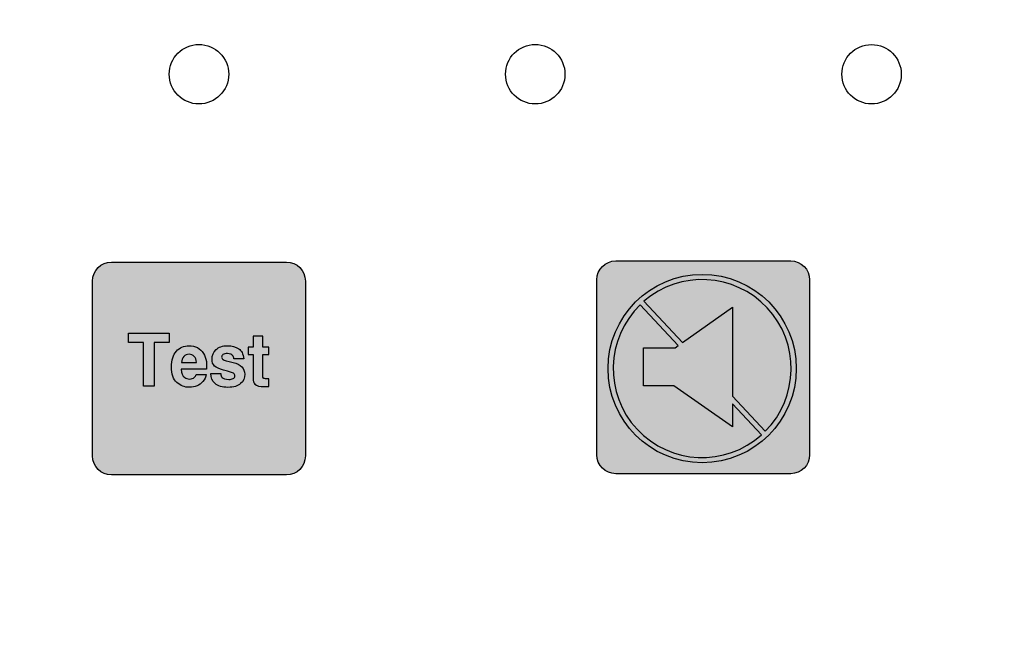
# Model space of a CAD drawing. Extents: x 0 to 22, y 0 to 17.
# Drawn here: x 1.4 to 1.8, y 8.7 to 9 of the extents above; entities that cross this region are included whole.
import ezdxf

# ---------------------------------------------------------------- set-up
doc = ezdxf.new("R2010")
doc.units = 0
doc.header["$LTSCALE"] = 0.3
doc.header["$MEASUREMENT"] = 0
doc.layers.get('0').update_dxf_attribs({"linetype": 'CONTINUOUS'})
doc.layers.add('LAYER_1', color=160, linetype='CONTINUOUS')

msp = doc.modelspace()

# ---------------------------------------------------------------- hatches: boundary and pattern name
at = {"linetype": 'Continuous', "lineweight": 0}
h = msp.add_hatch(color=9, dxfattribs=at)
edge = h.paths.add_edge_path()
edge.add_spline(control_points=[(1.49547, 8.81476), (1.50052, 8.81476), (1.50461, 8.81886), (1.50461, 8.82391), (1.50461, 8.82391), (1.50461, 8.90849), (1.50461, 8.90849), (1.50461, 8.91354), (1.50052, 8.91763), (1.49547, 8.91763), (1.49547, 8.91763), (1.41089, 8.91763), (1.41089, 8.91763), (1.40584, 8.91763), (1.40174, 8.91354), (1.40174, 8.90849), (1.40174, 8.90849), (1.40174, 8.82391), (1.40174, 8.82391), (1.40174, 8.81886), (1.40584, 8.81476), (1.41089, 8.81476), (1.41089, 8.81476), (1.49547, 8.81476), (1.49547, 8.81476)], knot_values=[0, 0, 0, 0, 1, 1, 1, 2, 2, 2, 3, 3, 3, 4, 4, 4, 5, 5, 5, 6, 6, 6, 7, 7, 7, 8, 8, 8, 8], degree=3, periodic=0)
h.paths.add_polyline_path([(1.41913, 8.88333), (1.43875, 8.88333), (1.43875, 8.87879), (1.43151, 8.87879), (1.43151, 8.85773), (1.42641, 8.85773), (1.42641, 8.87879), (1.41913, 8.87879)], flags=16)
edge = h.paths.add_edge_path(flags=0)
edge.add_spline(control_points=[(1.45091, 8.87206), (1.45158, 8.87139), (1.45195, 8.87039), (1.45203, 8.86909), (1.45203, 8.86909), (1.44475, 8.86909), (1.44475, 8.86909), (1.4449, 8.87031), (1.44528, 8.87129), (1.44588, 8.872), (1.44647, 8.87272), (1.44732, 8.87308), (1.4484, 8.87308), (1.4494, 8.87308), (1.45023, 8.87274), (1.45091, 8.87206)], knot_values=[0, 0, 0, 0, 1, 1, 1, 2, 2, 2, 3, 3, 3, 4, 4, 4, 5, 5, 5, 5], degree=3, periodic=0)
edge = h.paths.add_edge_path(flags=16)
edge.add_spline(control_points=[(1.44228, 8.87454), (1.44071, 8.87279), (1.43992, 8.87028), (1.43992, 8.867), (1.43992, 8.86351), (1.44079, 8.86098), (1.44253, 8.85943), (1.44427, 8.85788), (1.44629, 8.85711), (1.44856, 8.85711), (1.45132, 8.85711), (1.45347, 8.85803), (1.45501, 8.85987), (1.45599, 8.86102), (1.45655, 8.86216), (1.45667, 8.86329), (1.45667, 8.86329), (1.45188, 8.86329), (1.45188, 8.86329), (1.45163, 8.86273), (1.45134, 8.8623), (1.45101, 8.86198), (1.45041, 8.86141), (1.44963, 8.86112), (1.44866, 8.86112), (1.44775, 8.86112), (1.44698, 8.86135), (1.44633, 8.86183), (1.44527, 8.86259), (1.4447, 8.86392), (1.44464, 8.86582), (1.44464, 8.86582), (1.4569, 8.86582), (1.4569, 8.86582), (1.45692, 8.86745), (1.45687, 8.8687), (1.45675, 8.86957), (1.45654, 8.87105), (1.45609, 8.87236), (1.45538, 8.87348), (1.45461, 8.87475), (1.45362, 8.87568), (1.45243, 8.87628), (1.45123, 8.87686), (1.44989, 8.87716), (1.4484, 8.87716), (1.44589, 8.87716), (1.44385, 8.87629), (1.44228, 8.87454)], knot_values=[0, 0, 0, 0, 1, 1, 1, 2, 2, 2, 3, 3, 3, 4, 4, 4, 5, 5, 5, 6, 6, 6, 7, 7, 7, 8, 8, 8, 9, 9, 9, 10, 10, 10, 11, 11, 11, 12, 12, 12, 13, 13, 13, 14, 14, 14, 15, 15, 15, 16, 16, 16, 16], degree=3, periodic=0)
edge = h.paths.add_edge_path(flags=16)
edge.add_spline(control_points=[(1.46096, 8.85897), (1.4623, 8.85772), (1.46438, 8.85709), (1.46719, 8.85709), (1.46995, 8.85709), (1.47199, 8.85768), (1.47331, 8.85887), (1.47463, 8.86005), (1.47529, 8.86159), (1.47529, 8.86346), (1.47529, 8.86488), (1.47483, 8.86607), (1.47391, 8.86702), (1.47298, 8.86796), (1.47159, 8.86866), (1.46972, 8.86912), (1.46693, 8.86977), (1.4653, 8.87023), (1.46484, 8.87049), (1.46438, 8.87075), (1.46415, 8.87116), (1.46415, 8.87173), (1.46415, 8.87218), (1.46437, 8.87257), (1.4648, 8.87291), (1.46523, 8.87324), (1.46596, 8.87341), (1.46698, 8.87341), (1.46822, 8.87341), (1.46909, 8.87307), (1.46961, 8.8724), (1.46988, 8.87203), (1.47005, 8.87153), (1.47012, 8.87089), (1.47012, 8.87089), (1.4748, 8.87089), (1.4748, 8.87089), (1.47459, 8.87321), (1.47378, 8.87484), (1.47238, 8.87578), (1.47097, 8.87672), (1.46915, 8.8772), (1.46691, 8.8772), (1.46456, 8.8772), (1.46273, 8.87657), (1.46143, 8.87531), (1.46013, 8.87406), (1.45949, 8.87255), (1.45949, 8.87081), (1.45949, 8.86932), (1.4599, 8.86819), (1.46073, 8.8674), (1.46157, 8.8666), (1.463, 8.86594), (1.46502, 8.86541), (1.46784, 8.8647), (1.46947, 8.8642), (1.4699, 8.86391), (1.47034, 8.86362), (1.47056, 8.8632), (1.47056, 8.86264), (1.47056, 8.86207), (1.47029, 8.86163), (1.46975, 8.86134), (1.4692, 8.86105), (1.46847, 8.86091), (1.46755, 8.86091), (1.46599, 8.86091), (1.46491, 8.86124), (1.46433, 8.8619), (1.464, 8.86227), (1.46379, 8.86289), (1.46369, 8.86377), (1.46369, 8.86377), (1.45894, 8.86377), (1.45894, 8.86377), (1.45894, 8.86183), (1.45961, 8.86023), (1.46096, 8.85897)], knot_values=[0, 0, 0, 0, 1, 1, 1, 2, 2, 2, 3, 3, 3, 4, 4, 4, 5, 5, 5, 6, 6, 6, 7, 7, 7, 8, 8, 8, 9, 9, 9, 10, 10, 10, 11, 11, 11, 12, 12, 12, 13, 13, 13, 14, 14, 14, 15, 15, 15, 16, 16, 16, 17, 17, 17, 18, 18, 18, 19, 19, 19, 20, 20, 20, 21, 21, 21, 22, 22, 22, 23, 23, 23, 24, 24, 24, 25, 25, 25, 26, 26, 26, 26], degree=3, periodic=0)
edge = h.paths.add_edge_path(flags=16)
edge.add_spline(control_points=[(1.47941, 8.87296), (1.47941, 8.87296), (1.47691, 8.87296), (1.47691, 8.87296), (1.47691, 8.87296), (1.47691, 8.87648), (1.47691, 8.87648), (1.47691, 8.87648), (1.47941, 8.87648), (1.47941, 8.87648), (1.47941, 8.87648), (1.47941, 8.88176), (1.47941, 8.88176), (1.47941, 8.88176), (1.48404, 8.88176), (1.48404, 8.88176), (1.48404, 8.88176), (1.48404, 8.87648), (1.48404, 8.87648), (1.48404, 8.87648), (1.48695, 8.87648), (1.48695, 8.87648), (1.48695, 8.87648), (1.48695, 8.87296), (1.48695, 8.87296), (1.48695, 8.87296), (1.48404, 8.87296), (1.48404, 8.87296), (1.48404, 8.87296), (1.48404, 8.86296), (1.48404, 8.86296), (1.48404, 8.86218), (1.48414, 8.8617), (1.48432, 8.86151), (1.48451, 8.86132), (1.48508, 8.86122), (1.48603, 8.86122), (1.48618, 8.86122), (1.48633, 8.86122), (1.48649, 8.86123), (1.48664, 8.86124), (1.4868, 8.86124), (1.48695, 8.86125), (1.48695, 8.86125), (1.48695, 8.85756), (1.48695, 8.85756), (1.48695, 8.85756), (1.48474, 8.85747), (1.48474, 8.85747), (1.48252, 8.85739), (1.48101, 8.85779), (1.4802, 8.85869), (1.47967, 8.85925), (1.47941, 8.86013), (1.47941, 8.86131), (1.47941, 8.86131), (1.47941, 8.87296), (1.47941, 8.87296)], knot_values=[0, 0, 0, 0, 1, 1, 1, 2, 2, 2, 3, 3, 3, 4, 4, 4, 5, 5, 5, 6, 6, 6, 7, 7, 7, 8, 8, 8, 9, 9, 9, 10, 10, 10, 11, 11, 11, 12, 12, 12, 13, 13, 13, 14, 14, 14, 15, 15, 15, 16, 16, 16, 17, 17, 17, 18, 18, 18, 19, 19, 19, 19], degree=3, periodic=0)
h = msp.add_hatch(color=1)
edge = h.paths.add_edge_path(flags=16)
edge.add_arc((1.69641, 8.86617), 0.04551, 0, 360)
edge = h.paths.add_edge_path()
edge.add_spline(control_points=[(1.7392, 8.81534), (1.74425, 8.81534), (1.74835, 8.81944), (1.74835, 8.82448), (1.74835, 8.82448), (1.74835, 8.90906), (1.74835, 8.90906), (1.74835, 8.91411), (1.74425, 8.91821), (1.7392, 8.91821), (1.7392, 8.91821), (1.65462, 8.91821), (1.65462, 8.91821), (1.64957, 8.91821), (1.64548, 8.91412), (1.64548, 8.90907), (1.64548, 8.90907), (1.64548, 8.82449), (1.64548, 8.82449), (1.64548, 8.81944), (1.64957, 8.81534), (1.65462, 8.81534), (1.65462, 8.81534), (1.7392, 8.81534), (1.7392, 8.81534)], knot_values=[0, 0, 0, 0, 1, 1, 1, 2, 2, 2, 3, 3, 3, 4, 4, 4, 5, 5, 5, 6, 6, 6, 7, 7, 7, 8, 8, 8, 8], degree=3, periodic=0)
h = msp.add_hatch(color=256)
edge = h.paths.add_edge_path(flags=16)
edge.add_arc((1.69641, 8.86617), 0.04301, 315.1688, 490.8557)
edge.add_line((1.66827, 8.8987), (1.68692, 8.87872))
edge.add_line((1.68692, 8.87872), (1.71114, 8.89585))
edge.add_line((1.71114, 8.89585), (1.71114, 8.85276))
edge.add_line((1.71114, 8.85276), (1.72691, 8.83585))
edge = h.paths.add_edge_path(flags=16)
edge.add_line((1.66803, 8.87619), (1.68334, 8.87619))
edge.add_line((1.68334, 8.87619), (1.68486, 8.87726))
edge.add_line((1.68486, 8.87726), (1.66643, 8.89701))
edge.add_arc((1.69641, 8.86617), 0.04301, 134.1866, 311.8378)
edge.add_line((1.7251, 8.83413), (1.71114, 8.84909))
edge.add_line((1.71114, 8.84909), (1.71114, 8.83805))
edge.add_line((1.71114, 8.83805), (1.68275, 8.85783))
edge.add_line((1.68275, 8.85783), (1.66803, 8.85783))
edge.add_line((1.66803, 8.85783), (1.66803, 8.87619))
edge = h.paths.add_edge_path()
edge.add_arc((1.69641, 8.86617), 0.04551, 0, 360)
h = msp.add_hatch(color=1)
edge = h.paths.add_edge_path()
edge.add_arc((1.69641, 8.86617), 0.04301, 315.1688, 490.8557)
edge.add_line((1.66827, 8.8987), (1.68692, 8.87872))
edge.add_line((1.68692, 8.87872), (1.71114, 8.89585))
edge.add_line((1.71114, 8.89585), (1.71114, 8.85276))
edge.add_line((1.71114, 8.85276), (1.72691, 8.83585))
h = msp.add_hatch(color=1)
edge = h.paths.add_edge_path()
edge.add_line((1.66803, 8.87619), (1.68334, 8.87619))
edge.add_line((1.68334, 8.87619), (1.68486, 8.87726))
edge.add_line((1.68486, 8.87726), (1.66643, 8.89701))
edge.add_arc((1.69641, 8.86617), 0.04301, 134.1866, 311.8378)
edge.add_line((1.7251, 8.83413), (1.71114, 8.84909))
edge.add_line((1.71114, 8.84909), (1.71114, 8.83805))
edge.add_line((1.71114, 8.83805), (1.68275, 8.85783))
edge.add_line((1.68275, 8.85783), (1.66803, 8.85783))
edge.add_line((1.66803, 8.85783), (1.66803, 8.87619))
h = msp.add_hatch(color=256, dxfattribs=at)
h.paths.add_polyline_path([(1.41913, 8.88333), (1.43875, 8.88333), (1.43875, 8.87879), (1.43151, 8.87879), (1.43151, 8.85773), (1.42641, 8.85773), (1.42641, 8.87879), (1.41913, 8.87879)])
edge = h.paths.add_edge_path(flags=16)
edge.add_spline(control_points=[(1.45091, 8.87206), (1.45158, 8.87139), (1.45195, 8.87039), (1.45203, 8.86909), (1.45203, 8.86909), (1.44475, 8.86909), (1.44475, 8.86909), (1.4449, 8.87031), (1.44528, 8.87129), (1.44588, 8.872), (1.44647, 8.87272), (1.44732, 8.87308), (1.4484, 8.87308), (1.4494, 8.87308), (1.45023, 8.87274), (1.45091, 8.87206)], knot_values=[0, 0, 0, 0, 1, 1, 1, 2, 2, 2, 3, 3, 3, 4, 4, 4, 5, 5, 5, 5], degree=3, periodic=0)
edge = h.paths.add_edge_path()
edge.add_spline(control_points=[(1.44228, 8.87454), (1.44071, 8.87279), (1.43992, 8.87028), (1.43992, 8.867), (1.43992, 8.86351), (1.44079, 8.86098), (1.44253, 8.85943), (1.44427, 8.85788), (1.44629, 8.85711), (1.44856, 8.85711), (1.45132, 8.85711), (1.45347, 8.85803), (1.45501, 8.85987), (1.45599, 8.86102), (1.45655, 8.86216), (1.45667, 8.86329), (1.45667, 8.86329), (1.45188, 8.86329), (1.45188, 8.86329), (1.45163, 8.86273), (1.45134, 8.8623), (1.45101, 8.86198), (1.45041, 8.86141), (1.44963, 8.86112), (1.44866, 8.86112), (1.44775, 8.86112), (1.44698, 8.86135), (1.44633, 8.86183), (1.44527, 8.86259), (1.4447, 8.86392), (1.44464, 8.86582), (1.44464, 8.86582), (1.4569, 8.86582), (1.4569, 8.86582), (1.45692, 8.86745), (1.45687, 8.8687), (1.45675, 8.86957), (1.45654, 8.87105), (1.45609, 8.87236), (1.45538, 8.87348), (1.45461, 8.87475), (1.45362, 8.87568), (1.45243, 8.87628), (1.45123, 8.87686), (1.44989, 8.87716), (1.4484, 8.87716), (1.44589, 8.87716), (1.44385, 8.87629), (1.44228, 8.87454)], knot_values=[0, 0, 0, 0, 1, 1, 1, 2, 2, 2, 3, 3, 3, 4, 4, 4, 5, 5, 5, 6, 6, 6, 7, 7, 7, 8, 8, 8, 9, 9, 9, 10, 10, 10, 11, 11, 11, 12, 12, 12, 13, 13, 13, 14, 14, 14, 15, 15, 15, 16, 16, 16, 16], degree=3, periodic=0)
edge = h.paths.add_edge_path()
edge.add_spline(control_points=[(1.46096, 8.85897), (1.4623, 8.85772), (1.46438, 8.85709), (1.46719, 8.85709), (1.46995, 8.85709), (1.47199, 8.85768), (1.47331, 8.85887), (1.47463, 8.86005), (1.47529, 8.86159), (1.47529, 8.86346), (1.47529, 8.86488), (1.47483, 8.86607), (1.47391, 8.86702), (1.47298, 8.86796), (1.47159, 8.86866), (1.46972, 8.86912), (1.46693, 8.86977), (1.4653, 8.87023), (1.46484, 8.87049), (1.46438, 8.87075), (1.46415, 8.87116), (1.46415, 8.87173), (1.46415, 8.87218), (1.46437, 8.87257), (1.4648, 8.87291), (1.46523, 8.87324), (1.46596, 8.87341), (1.46698, 8.87341), (1.46822, 8.87341), (1.46909, 8.87307), (1.46961, 8.8724), (1.46988, 8.87203), (1.47005, 8.87153), (1.47012, 8.87089), (1.47012, 8.87089), (1.4748, 8.87089), (1.4748, 8.87089), (1.47459, 8.87321), (1.47378, 8.87484), (1.47238, 8.87578), (1.47097, 8.87672), (1.46915, 8.8772), (1.46691, 8.8772), (1.46456, 8.8772), (1.46273, 8.87657), (1.46143, 8.87531), (1.46013, 8.87406), (1.45949, 8.87255), (1.45949, 8.87081), (1.45949, 8.86932), (1.4599, 8.86819), (1.46073, 8.8674), (1.46157, 8.8666), (1.463, 8.86594), (1.46502, 8.86541), (1.46784, 8.8647), (1.46947, 8.8642), (1.4699, 8.86391), (1.47034, 8.86362), (1.47056, 8.8632), (1.47056, 8.86264), (1.47056, 8.86207), (1.47029, 8.86163), (1.46975, 8.86134), (1.4692, 8.86105), (1.46847, 8.86091), (1.46755, 8.86091), (1.46599, 8.86091), (1.46491, 8.86124), (1.46433, 8.8619), (1.464, 8.86227), (1.46379, 8.86289), (1.46369, 8.86377), (1.46369, 8.86377), (1.45894, 8.86377), (1.45894, 8.86377), (1.45894, 8.86183), (1.45961, 8.86023), (1.46096, 8.85897)], knot_values=[0, 0, 0, 0, 1, 1, 1, 2, 2, 2, 3, 3, 3, 4, 4, 4, 5, 5, 5, 6, 6, 6, 7, 7, 7, 8, 8, 8, 9, 9, 9, 10, 10, 10, 11, 11, 11, 12, 12, 12, 13, 13, 13, 14, 14, 14, 15, 15, 15, 16, 16, 16, 17, 17, 17, 18, 18, 18, 19, 19, 19, 20, 20, 20, 21, 21, 21, 22, 22, 22, 23, 23, 23, 24, 24, 24, 25, 25, 25, 26, 26, 26, 26], degree=3, periodic=0)
edge = h.paths.add_edge_path()
edge.add_spline(control_points=[(1.47941, 8.87296), (1.47941, 8.87296), (1.47691, 8.87296), (1.47691, 8.87296), (1.47691, 8.87296), (1.47691, 8.87648), (1.47691, 8.87648), (1.47691, 8.87648), (1.47941, 8.87648), (1.47941, 8.87648), (1.47941, 8.87648), (1.47941, 8.88176), (1.47941, 8.88176), (1.47941, 8.88176), (1.48404, 8.88176), (1.48404, 8.88176), (1.48404, 8.88176), (1.48404, 8.87648), (1.48404, 8.87648), (1.48404, 8.87648), (1.48695, 8.87648), (1.48695, 8.87648), (1.48695, 8.87648), (1.48695, 8.87296), (1.48695, 8.87296), (1.48695, 8.87296), (1.48404, 8.87296), (1.48404, 8.87296), (1.48404, 8.87296), (1.48404, 8.86296), (1.48404, 8.86296), (1.48404, 8.86218), (1.48414, 8.8617), (1.48432, 8.86151), (1.48451, 8.86132), (1.48508, 8.86122), (1.48603, 8.86122), (1.48618, 8.86122), (1.48633, 8.86122), (1.48649, 8.86123), (1.48664, 8.86124), (1.4868, 8.86124), (1.48695, 8.86125), (1.48695, 8.86125), (1.48695, 8.85756), (1.48695, 8.85756), (1.48695, 8.85756), (1.48474, 8.85747), (1.48474, 8.85747), (1.48252, 8.85739), (1.48101, 8.85779), (1.4802, 8.85869), (1.47967, 8.85925), (1.47941, 8.86013), (1.47941, 8.86131), (1.47941, 8.86131), (1.47941, 8.87296), (1.47941, 8.87296)], knot_values=[0, 0, 0, 0, 1, 1, 1, 2, 2, 2, 3, 3, 3, 4, 4, 4, 5, 5, 5, 6, 6, 6, 7, 7, 7, 8, 8, 8, 9, 9, 9, 10, 10, 10, 11, 11, 11, 12, 12, 12, 13, 13, 13, 14, 14, 14, 15, 15, 15, 16, 16, 16, 17, 17, 17, 18, 18, 18, 19, 19, 19, 19], degree=3, periodic=0)

# ---------------------------------------------------------------- linework, layer by layer
at = {"layer": 'LAYER_1', "color": 7}
for points in [[(1.72691, 8.83585, 0.963052), (1.66827, 8.8987), (1.68692, 8.87872), (1.71114, 8.89585), (1.71114, 8.85276)], [(1.66803, 8.87619), (1.68334, 8.87619), (1.68486, 8.87726), (1.66643, 8.89701, 0.97971), (1.7251, 8.83413), (1.71114, 8.84909), (1.71114, 8.83805), (1.68275, 8.85783), (1.66803, 8.85783)]]:
    msp.add_lwpolyline(points, format="xyb", close=True, dxfattribs=at)
msp.add_lwpolyline([(1.41913, 8.88333), (1.43875, 8.88333), (1.43875, 8.87879), (1.43151, 8.87879), (1.43151, 8.85773), (1.42641, 8.85773), (1.42641, 8.87879), (1.41913, 8.87879)], close=True, dxfattribs=at)
for centre, radius in [((1.45318, 9.00844), 0.01437), ((1.61574, 9.00844), 0.01437), ((1.7783, 9.00843), 0.01437), ((1.69641, 8.86617), 0.04551)]:
    msp.add_circle(centre, radius, dxfattribs=at)
for points, knots in [([(2.19937, 8.26675), (2.23041, 8.26675), (2.25581, 8.29215), (2.25581, 8.3232), (2.25581, 8.3232), (2.25582, 9.63271), (2.25582, 9.63271), (2.25582, 9.66375), (2.23042, 9.68915), (2.19938, 9.68915), (2.19938, 9.68915), (1.19467, 9.68916), (1.19467, 9.68916), (1.16362, 9.68916), (1.13822, 9.66376), (1.13822, 9.63272), (1.13822, 9.63272), (1.13821, 8.32321), (1.13821, 8.32321), (1.13821, 8.29216), (1.16361, 8.26676), (1.19466, 8.26676), (1.19466, 8.26676), (2.19937, 8.26675), (2.19937, 8.26675)], [0, 0, 0, 0, 1, 1, 1, 2, 2, 2, 3, 3, 3, 4, 4, 4, 5, 5, 5, 6, 6, 6, 7, 7, 7, 8, 8, 8, 8]), ([(1.7392, 8.81534), (1.74425, 8.81534), (1.74835, 8.81944), (1.74835, 8.82448), (1.74835, 8.82448), (1.74835, 8.90906), (1.74835, 8.90906), (1.74835, 8.91411), (1.74425, 8.91821), (1.7392, 8.91821), (1.7392, 8.91821), (1.65462, 8.91821), (1.65462, 8.91821), (1.64957, 8.91821), (1.64548, 8.91412), (1.64548, 8.90907), (1.64548, 8.90907), (1.64548, 8.82449), (1.64548, 8.82449), (1.64548, 8.81944), (1.64957, 8.81534), (1.65462, 8.81534), (1.65462, 8.81534), (1.7392, 8.81534), (1.7392, 8.81534)], [0, 0, 0, 0, 1, 1, 1, 2, 2, 2, 3, 3, 3, 4, 4, 4, 5, 5, 5, 6, 6, 6, 7, 7, 7, 8, 8, 8, 8]), ([(1.47941, 8.87296), (1.47941, 8.87296), (1.47691, 8.87296), (1.47691, 8.87296), (1.47691, 8.87296), (1.47691, 8.87648), (1.47691, 8.87648), (1.47691, 8.87648), (1.47941, 8.87648), (1.47941, 8.87648), (1.47941, 8.87648), (1.47941, 8.88176), (1.47941, 8.88176), (1.47941, 8.88176), (1.48404, 8.88176), (1.48404, 8.88176), (1.48404, 8.88176), (1.48404, 8.87648), (1.48404, 8.87648), (1.48404, 8.87648), (1.48695, 8.87648), (1.48695, 8.87648), (1.48695, 8.87648), (1.48695, 8.87296), (1.48695, 8.87296), (1.48695, 8.87296), (1.48404, 8.87296), (1.48404, 8.87296), (1.48404, 8.87296), (1.48404, 8.86296), (1.48404, 8.86296), (1.48404, 8.86218), (1.48414, 8.8617), (1.48432, 8.86151), (1.48451, 8.86132), (1.48508, 8.86122), (1.48603, 8.86122), (1.48618, 8.86122), (1.48633, 8.86122), (1.48649, 8.86123), (1.48664, 8.86124), (1.4868, 8.86124), (1.48695, 8.86125), (1.48695, 8.86125), (1.48695, 8.85756), (1.48695, 8.85756), (1.48695, 8.85756), (1.48474, 8.85747), (1.48474, 8.85747), (1.48252, 8.85739), (1.48101, 8.85779), (1.4802, 8.85869), (1.47967, 8.85925), (1.47941, 8.86013), (1.47941, 8.86131), (1.47941, 8.86131), (1.47941, 8.87296), (1.47941, 8.87296)], [0, 0, 0, 0, 1, 1, 1, 2, 2, 2, 3, 3, 3, 4, 4, 4, 5, 5, 5, 6, 6, 6, 7, 7, 7, 8, 8, 8, 9, 9, 9, 10, 10, 10, 11, 11, 11, 12, 12, 12, 13, 13, 13, 14, 14, 14, 15, 15, 15, 16, 16, 16, 17, 17, 17, 18, 18, 18, 19, 19, 19, 19]), ([(1.44228, 8.87454), (1.44071, 8.87279), (1.43992, 8.87028), (1.43992, 8.867), (1.43992, 8.86351), (1.44079, 8.86098), (1.44253, 8.85943), (1.44427, 8.85788), (1.44629, 8.85711), (1.44856, 8.85711), (1.45132, 8.85711), (1.45347, 8.85803), (1.45501, 8.85987), (1.45599, 8.86102), (1.45655, 8.86216), (1.45667, 8.86329), (1.45667, 8.86329), (1.45188, 8.86329), (1.45188, 8.86329), (1.45163, 8.86273), (1.45134, 8.8623), (1.45101, 8.86198), (1.45041, 8.86141), (1.44963, 8.86112), (1.44866, 8.86112), (1.44775, 8.86112), (1.44698, 8.86135), (1.44633, 8.86183), (1.44527, 8.86259), (1.4447, 8.86392), (1.44464, 8.86582), (1.44464, 8.86582), (1.4569, 8.86582), (1.4569, 8.86582), (1.45692, 8.86745), (1.45687, 8.8687), (1.45675, 8.86957), (1.45654, 8.87105), (1.45609, 8.87236), (1.45538, 8.87348), (1.45461, 8.87475), (1.45362, 8.87568), (1.45243, 8.87628), (1.45123, 8.87686), (1.44989, 8.87716), (1.4484, 8.87716), (1.44589, 8.87716), (1.44385, 8.87629), (1.44228, 8.87454)], [0, 0, 0, 0, 1, 1, 1, 2, 2, 2, 3, 3, 3, 4, 4, 4, 5, 5, 5, 6, 6, 6, 7, 7, 7, 8, 8, 8, 9, 9, 9, 10, 10, 10, 11, 11, 11, 12, 12, 12, 13, 13, 13, 14, 14, 14, 15, 15, 15, 16, 16, 16, 16]), ([(1.46096, 8.85897), (1.4623, 8.85772), (1.46438, 8.85709), (1.46719, 8.85709), (1.46995, 8.85709), (1.47199, 8.85768), (1.47331, 8.85887), (1.47463, 8.86005), (1.47529, 8.86159), (1.47529, 8.86346), (1.47529, 8.86488), (1.47483, 8.86607), (1.47391, 8.86702), (1.47298, 8.86796), (1.47159, 8.86866), (1.46972, 8.86912), (1.46693, 8.86977), (1.4653, 8.87023), (1.46484, 8.87049), (1.46438, 8.87075), (1.46415, 8.87116), (1.46415, 8.87173), (1.46415, 8.87218), (1.46437, 8.87257), (1.4648, 8.87291), (1.46523, 8.87324), (1.46596, 8.87341), (1.46698, 8.87341), (1.46822, 8.87341), (1.46909, 8.87307), (1.46961, 8.8724), (1.46988, 8.87203), (1.47005, 8.87153), (1.47012, 8.87089), (1.47012, 8.87089), (1.4748, 8.87089), (1.4748, 8.87089), (1.47459, 8.87321), (1.47378, 8.87484), (1.47238, 8.87578), (1.47097, 8.87672), (1.46915, 8.8772), (1.46691, 8.8772), (1.46456, 8.8772), (1.46273, 8.87657), (1.46143, 8.87531), (1.46013, 8.87406), (1.45949, 8.87255), (1.45949, 8.87081), (1.45949, 8.86932), (1.4599, 8.86819), (1.46073, 8.8674), (1.46157, 8.8666), (1.463, 8.86594), (1.46502, 8.86541), (1.46784, 8.8647), (1.46947, 8.8642), (1.4699, 8.86391), (1.47034, 8.86362), (1.47056, 8.8632), (1.47056, 8.86264), (1.47056, 8.86207), (1.47029, 8.86163), (1.46975, 8.86134), (1.4692, 8.86105), (1.46847, 8.86091), (1.46755, 8.86091), (1.46599, 8.86091), (1.46491, 8.86124), (1.46433, 8.8619), (1.464, 8.86227), (1.46379, 8.86289), (1.46369, 8.86377), (1.46369, 8.86377), (1.45894, 8.86377), (1.45894, 8.86377), (1.45894, 8.86183), (1.45961, 8.86023), (1.46096, 8.85897)], [0, 0, 0, 0, 1, 1, 1, 2, 2, 2, 3, 3, 3, 4, 4, 4, 5, 5, 5, 6, 6, 6, 7, 7, 7, 8, 8, 8, 9, 9, 9, 10, 10, 10, 11, 11, 11, 12, 12, 12, 13, 13, 13, 14, 14, 14, 15, 15, 15, 16, 16, 16, 17, 17, 17, 18, 18, 18, 19, 19, 19, 20, 20, 20, 21, 21, 21, 22, 22, 22, 23, 23, 23, 24, 24, 24, 25, 25, 25, 26, 26, 26, 26]), ([(1.45091, 8.87206), (1.45158, 8.87139), (1.45195, 8.87039), (1.45203, 8.86909), (1.45203, 8.86909), (1.44475, 8.86909), (1.44475, 8.86909), (1.4449, 8.87031), (1.44528, 8.87129), (1.44588, 8.872), (1.44647, 8.87272), (1.44732, 8.87308), (1.4484, 8.87308), (1.4494, 8.87308), (1.45023, 8.87274), (1.45091, 8.87206)], [0, 0, 0, 0, 1, 1, 1, 2, 2, 2, 3, 3, 3, 4, 4, 4, 5, 5, 5, 5])]:
    msp.add_open_spline(points, degree=3, knots=knots, dxfattribs=at)
at = {"layer": 'LAYER_1', "color": 9}
msp.add_open_spline([(1.49547, 8.81476), (1.50052, 8.81476), (1.50461, 8.81886), (1.50461, 8.82391), (1.50461, 8.82391), (1.50461, 8.90849), (1.50461, 8.90849), (1.50461, 8.91354), (1.50052, 8.91763), (1.49547, 8.91763), (1.49547, 8.91763), (1.41089, 8.91763), (1.41089, 8.91763), (1.40584, 8.91763), (1.40174, 8.91354), (1.40174, 8.90849), (1.40174, 8.90849), (1.40174, 8.82391), (1.40174, 8.82391), (1.40174, 8.81886), (1.40584, 8.81476), (1.41089, 8.81476), (1.41089, 8.81476), (1.49547, 8.81476), (1.49547, 8.81476)], degree=3, knots=[0, 0, 0, 0, 1, 1, 1, 2, 2, 2, 3, 3, 3, 4, 4, 4, 5, 5, 5, 6, 6, 6, 7, 7, 7, 8, 8, 8, 8], dxfattribs=at)

doc.saveas('drawing.dxf')
